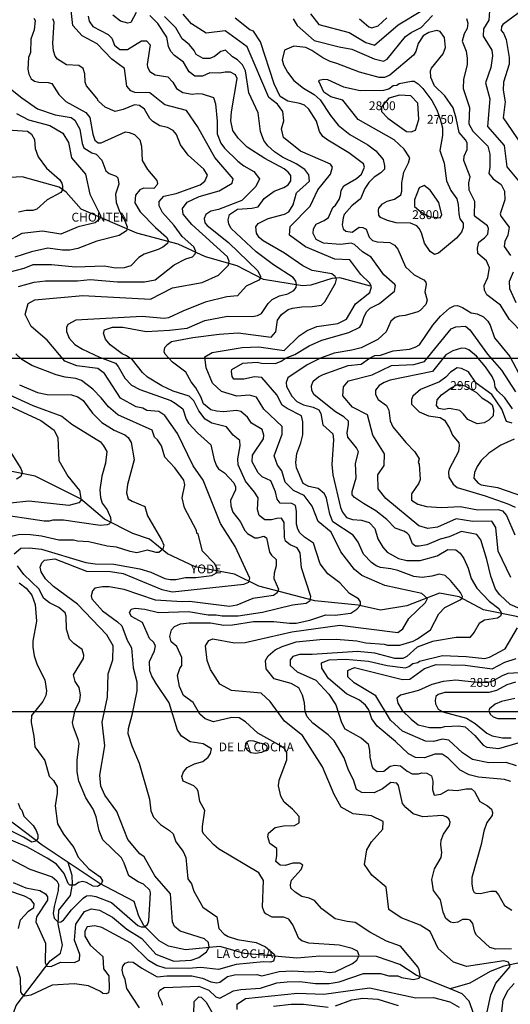
# Model space of a CAD drawing. Units: inches. Extents: x 693560 to 858820, y 9116610 to 9281858.
# Drawn here: x 744172 to 746948, y 9187443 to 9193019 of the extents above; entities that cross this region are included whole.
import ezdxf
from ezdxf.enums import TextEntityAlignment as Align

# ---------------------------------------------------------------- set-up
doc = ezdxf.new("R2010")
doc.units = ezdxf.units.IN
doc.header["$MEASUREMENT"] = 0
for name, color, linetype in [('curvas', 40, 'Continuous'), ('Grillas', 253, 'Continuous'), ('LABEL_CURVAS_SHP', 7, 'Continuous'), ('LABEL_LAGOS_SHP', 7, 'Continuous'), ('LABEL_RIOS_SHP', 7, 'Continuous'), ('LAGOS_SHP', 7, 'Continuous')]:
    doc.layers.add(name, color=color, linetype=linetype)
doc.layers.add('rios', color=140, linetype='Continuous', lineweight=30)

msp = doc.modelspace()

# ---------------------------------------------------------------- linework, layer by layer
at = {"layer": 'curvas', "color": 33}
for points in [[(746832, 9193096), (746827, 9193017), (746796, 9192967), (746795, 9192926), (746843, 9192847), (746848, 9192815), (746838, 9192749), (746808, 9192662), (746832, 9192570), (746820, 9192414), (746913, 9192306), (746929, 9192186), (747032, 9192061)], [(744136, 9188133), (744207, 9188103), (744286, 9188087), (744318, 9188069), (744330, 9188052), (744330, 9188032), (744268, 9187938), (744263, 9187910), (744319, 9187790), (744316, 9187678), (744326, 9187659), (744350, 9187657), (744404, 9187681), (744483, 9187679), (744510, 9187694), (744512, 9187725), (744482, 9187807), (744490, 9187897), (744539, 9187968), (744579, 9187983), (744623, 9187977), (744698, 9187936), (744779, 9187868), (744864, 9187815), (744943, 9187727), (745045, 9187687), (745142, 9187694), (745185, 9187708), (745229, 9187740), (745245, 9187766), (745241, 9187793), (745218, 9187813), (745081, 9187858), (745048, 9187884), (745037, 9187911), (745026, 9188069), (744937, 9188171), (744876, 9188279), (744852, 9188296), (744784, 9188377), (744722, 9188535), (744655, 9188627), (744631, 9188679), (744625, 9188741), (744654, 9188906), (744639, 9189041), (744669, 9189182), (744673, 9189315), (744699, 9189394), (744702, 9189473), (744665, 9189536), (744500, 9189709), (744364, 9189809), (744319, 9189852), (744293, 9189893), (744288, 9189919), (744297, 9189943), (744313, 9189958), (744371, 9189965), (744551, 9189896), (744687, 9189895), (744758, 9189882), (744977, 9189792), (745037, 9189779), (745441, 9189823), (745469, 9189834), (745474, 9189857), (745391, 9190035), (745308, 9190166), (745210, 9190412), (745154, 9190492), (745065, 9190676), (744994, 9190777), (744959, 9190800), (744892, 9190805), (744870, 9190819), (744831, 9190827), (744743, 9190875), (744652, 9191015), (744615, 9191043), (744496, 9191058), (744427, 9191085), (744327, 9191204), (744238, 9191282), (744203, 9191349), (744220, 9191411), (744258, 9191432), (744530, 9191457), (744912, 9191436), (745037, 9191501), (745204, 9191530), (745297, 9191573), (745354, 9191628), (745357, 9191650), (745348, 9191676), (745146, 9191860), (745098, 9191917), (745094, 9191949), (745119, 9191986), (745188, 9192017), (745301, 9192049), (745374, 9192093), (745381, 9192117), (745276, 9192238), (745179, 9192414), (745117, 9192505), (744994, 9192537), (744909, 9192604), (744824, 9192606), (744802, 9192616), (744779, 9192643), (744766, 9192742), (744693, 9192795), (744611, 9192882), (744526, 9192927), (744473, 9192986), (744464, 9193072)], [(744559, 9193039), (744566, 9193011), (744587, 9192981), (744673, 9192936), (744693, 9192915), (744709, 9192875), (744739, 9192851), (744782, 9192851), (744862, 9192899), (744890, 9192899), (744911, 9192876), (744894, 9192766), (744895, 9192750), (744908, 9192725), (744939, 9192707), (745010, 9192696), (745038, 9192666), (745060, 9192630), (745096, 9192607), (745148, 9192597), (745176, 9192601), (745204, 9192599), (745268, 9192579), (745280, 9192542), (745289, 9192444), (745289, 9192373), (745311, 9192319), (745331, 9192292), (745406, 9192217), (745440, 9192191), (745497, 9192159), (745529, 9192118), (745508, 9192074), (745430, 9191995), (745298, 9191945), (745254, 9191935), (745225, 9191915), (745217, 9191893), (745220, 9191868), (745233, 9191854), (745353, 9191757), (745519, 9191597), (745534, 9191565), (745532, 9191553), (745525, 9191543), (745453, 9191510), (745405, 9191455), (745345, 9191450), (745222, 9191419), (745095, 9191368), (745015, 9191330), (744990, 9191327), (744865, 9191339), (744490, 9191318), (744444, 9191293), (744437, 9191276), (744437, 9191253), (744452, 9191216), (744485, 9191179), (744527, 9191154), (744623, 9191108), (744714, 9191073), (744730, 9191055), (744767, 9190989), (744805, 9190950), (744852, 9190924), (745027, 9190862), (745052, 9190848), (745095, 9190816), (745114, 9190756), (745127, 9190735), (745179, 9190679), (745254, 9190612), (745272, 9190526), (745285, 9190492), (745298, 9190476), (745332, 9190453), (745384, 9190397), (745394, 9190374), (745393, 9190356), (745365, 9190297), (745367, 9190266), (745379, 9190231), (745420, 9190178), (745447, 9190126), (745462, 9190109), (745503, 9190085), (745520, 9190085), (745554, 9190095), (745568, 9190085), (745585, 9190004), (745597, 9189987), (745624, 9189962), (745624, 9189927), (745612, 9189884), (745610, 9189854), (745636, 9189795), (745630, 9189774), (745609, 9189758), (745492, 9189741), (745401, 9189703), (745360, 9189695), (745134, 9189724), (745092, 9189723), (744941, 9189732), (744764, 9189793), (744679, 9189808), (744641, 9189808), (744597, 9189800), (744584, 9189784), (744577, 9189756), (744580, 9189739), (744641, 9189671), (744726, 9189610), (744750, 9189587), (744781, 9189505), (744805, 9189462), (744814, 9189348), (744835, 9189269), (744836, 9189219), (744807, 9189081), (744787, 9189004), (744785, 9188976), (744806, 9188907), (744848, 9188809), (744906, 9188604), (744915, 9188539), (744930, 9188503), (744969, 9188461), (745020, 9188428), (745040, 9188408), (745055, 9188364), (745097, 9188309), (745112, 9188275), (745123, 9188154), (745144, 9188126), (745157, 9188084), (745209, 9187993), (745288, 9187939), (745299, 9187872), (745330, 9187841), (745351, 9187828), (745404, 9187811), (745511, 9187793), (745563, 9187769), (745613, 9187728), (745615, 9187713), (745608, 9187688), (745592, 9187681), (745552, 9187683), (745398, 9187668), (745297, 9187641), (745197, 9187651), (745125, 9187646), (744996, 9187647), (744949, 9187663), (744901, 9187691), (744801, 9187789), (744638, 9187879), (744597, 9187888), (744555, 9187882), (744541, 9187857), (744541, 9187829), (744572, 9187778), (744643, 9187713), (744647, 9187644), (744676, 9187604), (744679, 9187531), (744675, 9187508), (744661, 9187503), (744643, 9187505), (744629, 9187516), (744562, 9187547), (744483, 9187559), (744357, 9187552), (744236, 9187494), (744202, 9187489), (744188, 9187498), (744178, 9187513), (744177, 9187592), (744156, 9187658)], [(744850, 9187424), (744778, 9187533), (744769, 9187583), (744757, 9187610), (744753, 9187638), (744756, 9187659), (744770, 9187676), (744789, 9187683), (744814, 9187681), (744864, 9187647), (744950, 9187599), (745004, 9187604), (745146, 9187605), (745206, 9187591), (745254, 9187570), (745288, 9187564), (745304, 9187569), (745349, 9187600), (745387, 9187610), (745514, 9187611), (745542, 9187605), (745640, 9187629), (745715, 9187632), (745812, 9187627), (745875, 9187630), (745924, 9187623), (745958, 9187627), (746056, 9187675), (746080, 9187693), (746093, 9187719), (746084, 9187744), (746054, 9187760), (745980, 9187778), (745808, 9187790), (745769, 9187803), (745751, 9187816), (745718, 9187894), (745695, 9187926), (745667, 9187936), (745600, 9187937), (745565, 9187955), (745556, 9187967), (745547, 9187994), (745551, 9188144), (745526, 9188188), (745297, 9188324), (745270, 9188346), (745214, 9188406), (745207, 9188420), (745207, 9188450), (745219, 9188541), (745192, 9188591), (745182, 9188651), (745175, 9188664), (745157, 9188680), (745097, 9188706), (745090, 9188733), (745099, 9188759), (745120, 9188785), (745162, 9188804), (745208, 9188818), (745238, 9188842), (745251, 9188863), (745257, 9188890), (745211, 9188918), (745137, 9188929), (745088, 9188962), (745066, 9188996), (745019, 9189151), (744944, 9189259), (744920, 9189301), (744909, 9189331), (744907, 9189385), (744936, 9189445), (744940, 9189474), (744929, 9189493), (744907, 9189515), (744867, 9189606), (744805, 9189640), (744793, 9189660), (744804, 9189681), (744825, 9189686), (744880, 9189680), (744957, 9189662), (745128, 9189668), (745238, 9189649), (745284, 9189649), (745317, 9189643), (745409, 9189643), (745547, 9189663), (745716, 9189705), (745794, 9189715), (745815, 9189729), (745820, 9189752), (745766, 9189914), (745759, 9190000), (745742, 9190029), (745702, 9190046), (745677, 9190066), (745670, 9190089), (745669, 9190171), (745653, 9190196), (745628, 9190195), (745597, 9190186), (745560, 9190186), (745527, 9190212), (745517, 9190245), (745521, 9190311), (745501, 9190344), (745450, 9190406), (745408, 9190498), (745406, 9190532), (745420, 9190605), (745418, 9190636), (745381, 9190666), (745342, 9190713), (745259, 9190735), (745222, 9190756), (745185, 9190804), (745158, 9190861), (745131, 9190887), (745041, 9190916), (744976, 9190945), (744895, 9190994), (744867, 9191021), (744811, 9191092), (744777, 9191116), (744753, 9191126), (744685, 9191177), (744658, 9191209), (744646, 9191243), (744653, 9191263), (744697, 9191278), (744756, 9191278), (744888, 9191253), (745020, 9191260), (745120, 9191273), (745220, 9191315), (745348, 9191341), (745490, 9191339), (745518, 9191343), (745540, 9191355), (745578, 9191412), (745600, 9191434), (745642, 9191455), (745690, 9191467), (745724, 9191486), (745736, 9191502), (745739, 9191519), (745734, 9191538), (745720, 9191559), (745608, 9191630), (745511, 9191705), (745369, 9191836), (745355, 9191861), (745351, 9191886), (745360, 9191915), (745405, 9191946), (745485, 9191951), (745522, 9191960), (745556, 9192007), (745612, 9192048), (745666, 9192069), (745692, 9192084), (745707, 9192106), (745707, 9192136), (745692, 9192155), (745668, 9192175), (745559, 9192232), (745459, 9192298), (745409, 9192348), (745378, 9192391), (745367, 9192447), (745370, 9192498), (745403, 9192686), (745393, 9192706), (745366, 9192722), (745334, 9192722), (745305, 9192716), (745248, 9192719), (745207, 9192700), (745164, 9192700), (745131, 9192723), (745099, 9192779), (745048, 9192817), (745028, 9192838), (745014, 9192868), (745004, 9192920), (744953, 9192998), (744909, 9193042)], [(744831, 9193059), (744801, 9193003), (744784, 9192999), (744742, 9193010), (744699, 9193045)], [(744981, 9187439), (744979, 9187451), (744959, 9187490), (744958, 9187509), (744966, 9187523), (744990, 9187539), (745185, 9187546), (745243, 9187524), (745282, 9187486), (745304, 9187477), (745382, 9187520), (745424, 9187527), (745535, 9187535), (745628, 9187564), (745685, 9187571), (745758, 9187572), (745846, 9187560), (745923, 9187560), (745980, 9187571), (746118, 9187617), (746214, 9187617), (746261, 9187605), (746312, 9187604), (746333, 9187595), (746401, 9187583), (746432, 9187591), (746439, 9187606), (746433, 9187639), (746425, 9187655), (746327, 9187773), (746247, 9187800), (746154, 9187852), (746070, 9187907), (746025, 9187912), (745957, 9187927), (745882, 9187983), (745840, 9188031), (745811, 9188045), (745768, 9188054), (745730, 9188079), (745707, 9188101), (745705, 9188119), (745711, 9188147), (745764, 9188207), (745774, 9188232), (745757, 9188243), (745717, 9188243), (745675, 9188230), (745647, 9188231), (745622, 9188252), (745628, 9188284), (745627, 9188326), (745588, 9188354), (745577, 9188392), (745580, 9188412), (745617, 9188445), (745665, 9188454), (745728, 9188455), (745753, 9188471), (745753, 9188507), (745716, 9188548), (745669, 9188587), (745649, 9188621), (745636, 9188681), (745640, 9188712), (745683, 9188827), (745684, 9188869), (745672, 9188888), (745655, 9188903), (745519, 9188978), (745449, 9189042), (745414, 9189066), (745372, 9189067), (745269, 9189043), (745222, 9189060), (745191, 9189087), (745153, 9189152), (745100, 9189192), (745076, 9189243), (745066, 9189306), (745078, 9189345), (745090, 9189362), (745089, 9189408), (745062, 9189470), (745030, 9189495), (745021, 9189526), (745032, 9189564), (745048, 9189582), (745083, 9189597), (745132, 9189604), (745251, 9189604), (745327, 9189591), (745377, 9189592), (745496, 9189611), (745611, 9189611), (745699, 9189601), (745737, 9189602), (745814, 9189619), (745905, 9189648), (745958, 9189646), (746046, 9189658), (746080, 9189680), (746100, 9189704), (746101, 9189722), (746090, 9189739), (746039, 9189769), (745983, 9189830), (745915, 9189881), (745873, 9189938), (745834, 9190054), (745783, 9190089), (745757, 9190113), (745746, 9190134), (745739, 9190162), (745739, 9190236), (745733, 9190267), (745713, 9190280), (745646, 9190281), (745629, 9190304), (745619, 9190346), (745593, 9190407), (745545, 9190431), (745522, 9190452), (745488, 9190516), (745489, 9190553), (745551, 9190646), (745553, 9190667), (745544, 9190699), (745484, 9190734), (745461, 9190768), (745423, 9190800), (745399, 9190806), (745326, 9190799), (745285, 9190802), (745254, 9190810), (745213, 9190844), (745198, 9190883), (745169, 9190934), (745142, 9190969), (745112, 9191023), (745036, 9191079), (744995, 9191124), (744989, 9191138), (744994, 9191163), (745008, 9191180), (745031, 9191197), (745152, 9191220), (745301, 9191239), (745408, 9191246), (745596, 9191222), (745621, 9191252), (745631, 9191317), (745653, 9191350), (745691, 9191378), (745716, 9191386), (745769, 9191393), (745828, 9191394), (745879, 9191403), (745899, 9191421), (745960, 9191527), (745964, 9191549), (745957, 9191565), (745939, 9191579), (745827, 9191599), (745774, 9191626), (745670, 9191696), (745550, 9191766), (745528, 9191785), (745512, 9191810), (745508, 9191846), (745522, 9191864), (745578, 9191893), (745670, 9191918), (745695, 9191931), (745719, 9191971), (745738, 9192039), (745812, 9192104), (745808, 9192141), (745786, 9192170), (745736, 9192203), (745659, 9192240), (745614, 9192271), (745576, 9192305), (745554, 9192334), (745534, 9192386), (745521, 9192491), (745469, 9192604), (745449, 9192729), (745433, 9192763), (745405, 9192792), (745376, 9192809), (745336, 9192846), (745310, 9192839), (745275, 9192811), (745248, 9192800), (745210, 9192800), (745171, 9192821), (745159, 9192845), (745133, 9192877), (745092, 9192910), (745056, 9192973), (744992, 9193037)], [(746812, 9187375), (746838, 9187497), (746867, 9187562), (746947, 9187657), (746937, 9187682), (746911, 9187689), (746700, 9187657), (746626, 9187681), (746540, 9187760), (746495, 9187856), (746439, 9187891), (746330, 9187932), (746261, 9187980), (746246, 9188106), (746165, 9188174), (746124, 9188234), (746136, 9188318), (746162, 9188363), (746226, 9188434), (746228, 9188478), (746162, 9188510), (746060, 9188522), (745992, 9188560), (745951, 9188632), (745885, 9188788), (745772, 9188966), (745670, 9189046), (745589, 9189157), (745538, 9189206), (745370, 9189221), (745305, 9189257), (745252, 9189340), (745233, 9189390), (745224, 9189474), (745243, 9189504), (745266, 9189512), (745388, 9189491), (745448, 9189492), (745713, 9189553), (745983, 9189590), (746312, 9189548), (746341, 9189569), (746374, 9189627), (746469, 9189719), (746479, 9189741), (746447, 9189769), (746238, 9189815), (746109, 9189871), (746066, 9189905), (745989, 9190006), (745934, 9190116), (745861, 9190178), (745828, 9190265), (745781, 9190325), (745721, 9190352), (745675, 9190400), (745656, 9190464), (745631, 9190497), (745613, 9190549), (745658, 9190672), (745657, 9190715), (745554, 9190813), (745513, 9190882), (745472, 9190893), (745400, 9190887), (745314, 9190913), (745263, 9190961), (745227, 9191047), (745219, 9191109), (745261, 9191135), (745431, 9191162), (745525, 9191166), (745669, 9191145), (745753, 9191228), (745798, 9191259), (745854, 9191281), (745972, 9191298), (746021, 9191323), (746073, 9191410), (746153, 9191475), (746163, 9191506), (746153, 9191527), (746102, 9191576), (746040, 9191659), (745956, 9191663), (745790, 9191733), (745698, 9191799), (745703, 9191847), (745816, 9191963), (745860, 9192055), (745931, 9192144), (745942, 9192184), (745930, 9192201), (745762, 9192275), (745665, 9192352), (745654, 9192400), (745666, 9192446), (745661, 9192499), (745631, 9192540), (745581, 9192578), (745460, 9192865), (745334, 9192955), (745227, 9192942), (745144, 9192995), (745097, 9193051)], [(745719, 9193024), (745742, 9192986), (745839, 9192902), (745979, 9192865), (746052, 9192853), (746178, 9192798), (746230, 9192784), (746252, 9192795), (746355, 9192924), (746388, 9192947), (746444, 9192974), (746507, 9193042)], [(745818, 9193052), (745864, 9192992), (746036, 9192947), (746130, 9192890), (746180, 9192874), (746314, 9192990), (746452, 9193073)], [(747019, 9193075), (746905, 9192991), (746898, 9192980), (746897, 9192957), (746910, 9192942), (746925, 9192907), (746941, 9192804), (746941, 9192767), (746910, 9192666), (746907, 9192620), (746919, 9192554), (746907, 9192463), (747009, 9192315)], [(744253, 9193027), (744260, 9193014), (744254, 9192962), (744236, 9192908), (744234, 9192833), (744223, 9192805), (744219, 9192739), (744224, 9192710), (744238, 9192684), (744257, 9192671), (744281, 9192665), (744334, 9192664), (744354, 9192658), (744394, 9192596), (744434, 9192555), (744547, 9192494), (744570, 9192465), (744587, 9192370), (744597, 9192337), (744616, 9192322), (744634, 9192322), (744771, 9192383), (744791, 9192381), (744822, 9192369), (744853, 9192338), (744861, 9192302), (744865, 9192222), (744896, 9192171), (744949, 9192108), (744952, 9192092), (744948, 9192081), (744931, 9192063), (744873, 9192064), (744853, 9192056), (744827, 9192025), (744824, 9191981), (744854, 9191931), (744941, 9191842), (745003, 9191787), (745012, 9191770), (745008, 9191752), (744982, 9191730), (744955, 9191717), (744877, 9191692), (744847, 9191673), (744801, 9191625), (744764, 9191613), (744715, 9191611), (744653, 9191623), (744488, 9191617), (744353, 9191630), (744246, 9191630), (744195, 9191610), (744110, 9191588)], [(744166, 9191509), (744254, 9191532), (744319, 9191540), (744499, 9191540), (744572, 9191547), (744725, 9191534), (744879, 9191534), (744939, 9191546), (745046, 9191631), (745112, 9191664), (745151, 9191677), (745165, 9191693), (745169, 9191707), (745158, 9191732), (745091, 9191791), (745047, 9191853), (744981, 9191927), (744961, 9191965), (744962, 9191990), (744988, 9192019), (745058, 9192034), (745194, 9192083), (745219, 9192104), (745235, 9192139), (745214, 9192172), (745126, 9192252), (745083, 9192310), (745059, 9192369), (745041, 9192391), (745009, 9192408), (744966, 9192418), (744925, 9192442), (744909, 9192460), (744878, 9192513), (744850, 9192534), (744821, 9192537), (744758, 9192510), (744713, 9192499), (744656, 9192524), (744618, 9192557), (744609, 9192575), (744550, 9192645), (744543, 9192666), (744540, 9192712), (744531, 9192742), (744507, 9192759), (744438, 9192763), (744387, 9192795), (744374, 9192813), (744364, 9192843), (744360, 9192887), (744368, 9193005), (744360, 9193023)], [(746955, 9187758), (746867, 9187756), (746832, 9187764), (746757, 9187834), (746747, 9187852), (746736, 9187900), (746721, 9187919), (746706, 9187924), (746677, 9187923), (746652, 9187909), (746626, 9187905), (746610, 9187909), (746583, 9187929), (746569, 9187965), (746554, 9188034), (746514, 9188088), (746504, 9188149), (746519, 9188211), (746557, 9188274), (746561, 9188302), (746555, 9188346), (746557, 9188373), (746570, 9188407), (746605, 9188455), (746607, 9188475), (746600, 9188493), (746585, 9188505), (746565, 9188513), (746454, 9188505), (746399, 9188521), (746357, 9188557), (746339, 9188580), (746315, 9188683), (746306, 9188696), (746273, 9188700), (746225, 9188664), (746178, 9188640), (746109, 9188642), (746077, 9188659), (746061, 9188715), (746032, 9188769), (746009, 9188839), (745951, 9188935), (745917, 9188969), (745830, 9189036), (745798, 9189071), (745788, 9189099), (745784, 9189150), (745773, 9189194), (745751, 9189235), (745708, 9189259), (745612, 9189287), (745566, 9189342), (745563, 9189390), (745578, 9189416), (745618, 9189451), (745657, 9189470), (745736, 9189496), (745871, 9189509), (745962, 9189510), (746079, 9189501), (746130, 9189490), (746234, 9189483), (746253, 9189477), (746324, 9189476), (746398, 9189499), (746423, 9189512), (746497, 9189564), (746544, 9189654), (746577, 9189690), (746664, 9189733), (746676, 9189743), (746678, 9189753), (746667, 9189775), (746610, 9189844), (746579, 9189872), (746546, 9189879), (746505, 9189868), (746449, 9189861), (746403, 9189866), (746312, 9189900), (746273, 9189910), (746214, 9189916), (746189, 9189927), (746162, 9189945), (746118, 9189992), (746088, 9190061), (746060, 9190100), (745944, 9190175), (745927, 9190219), (745908, 9190310), (745897, 9190333), (745861, 9190364), (745808, 9190376), (745777, 9190393), (745739, 9190482), (745734, 9190512), (745740, 9190563), (745763, 9190622), (745775, 9190668), (745775, 9190742), (745766, 9190776), (745685, 9190817), (745657, 9190836), (745627, 9190894), (745543, 9190992), (745500, 9190997), (745441, 9190984), (745384, 9190984), (745374, 9190999), (745370, 9191026), (745373, 9191038), (745434, 9191073), (745516, 9191080), (745541, 9191074), (745620, 9191072), (745652, 9191086), (745680, 9191105), (745729, 9191123), (745811, 9191173), (745881, 9191205), (746034, 9191247), (746096, 9191278), (746108, 9191296), (746121, 9191338), (746137, 9191367), (746156, 9191385), (746208, 9191411), (746292, 9191482), (746299, 9191513), (746295, 9191520), (746233, 9191575), (746161, 9191675), (746111, 9191705), (746067, 9191746), (746047, 9191754), (745987, 9191745), (745891, 9191753), (745849, 9191775), (745833, 9191808), (745834, 9191834), (745850, 9191862), (745895, 9191881), (745920, 9191899), (745944, 9191955), (745960, 9191969), (745980, 9192000), (745988, 9192023), (745991, 9192051), (746006, 9192079), (746078, 9192119), (746107, 9192144), (746123, 9192183), (746117, 9192203), (746034, 9192265), (745915, 9192337), (745888, 9192358), (745869, 9192385), (745851, 9192445), (745808, 9192512), (745784, 9192535), (745758, 9192545), (745689, 9192557), (745647, 9192584), (745612, 9192655), (745534, 9192894), (745496, 9192954), (745474, 9192962), (745392, 9193028)], [(746095, 9193024), (746147, 9192979), (746164, 9192972), (746201, 9192984), (746250, 9193030)], [(746701, 9193025), (746708, 9192999), (746704, 9192970), (746688, 9192938), (746676, 9192898), (746698, 9192841), (746704, 9192802), (746704, 9192764), (746683, 9192683), (746682, 9192630), (746717, 9192522), (746713, 9192429), (746737, 9192387), (746821, 9192303), (746833, 9192258), (746833, 9192184), (746827, 9192148), (746851, 9192118), (746897, 9192085), (746915, 9192048), (746917, 9191999), (746890, 9191919), (746894, 9191906), (746941, 9191845), (746935, 9191798), (746917, 9191763), (746913, 9191735), (746950, 9191684)], [(747020, 9191242), (746943, 9191321), (746893, 9191402), (746815, 9191461), (746802, 9191487), (746801, 9191513), (746821, 9191559), (746830, 9191613), (746814, 9191653), (746764, 9191694), (746763, 9191725), (746770, 9191760), (746803, 9191783), (746821, 9191804), (746824, 9191836), (746820, 9191852), (746751, 9191902), (746745, 9191911), (746748, 9191989), (746716, 9192053), (746714, 9192095), (746721, 9192129), (746686, 9192222), (746688, 9192247), (746704, 9192284), (746704, 9192322), (746695, 9192339), (746658, 9192380), (746642, 9192461), (746625, 9192519), (746577, 9192588), (746519, 9192644), (746498, 9192691), (746497, 9192729), (746502, 9192745), (746568, 9192826), (746581, 9192861), (746576, 9192918), (746551, 9192953), (746532, 9192958), (746487, 9192946), (746455, 9192927), (746426, 9192884), (746413, 9192839), (746401, 9192818), (746266, 9192704), (746236, 9192691), (746207, 9192691), (746094, 9192721), (745967, 9192771), (745929, 9192782), (745887, 9192803), (745826, 9192845), (745791, 9192862), (745724, 9192869), (745671, 9192846), (745657, 9192791), (745664, 9192763), (745688, 9192722), (745724, 9192675), (745779, 9192632), (745839, 9192595), (745873, 9192566), (745930, 9192477), (745975, 9192422), (746040, 9192368), (746142, 9192310), (746187, 9192277), (746228, 9192227), (746237, 9192191), (746236, 9192173), (746215, 9192151), (746177, 9192128), (746148, 9192097), (746125, 9192063), (746100, 9192004), (746052, 9191964), (746009, 9191915), (746002, 9191896), (745997, 9191857), (746003, 9191835), (746017, 9191822), (746054, 9191816), (746093, 9191845), (746114, 9191843), (746132, 9191832), (746150, 9191787), (746169, 9191768), (746194, 9191761), (746267, 9191757), (746293, 9191743), (746312, 9191720), (746355, 9191619), (746405, 9191575), (746459, 9191545), (746471, 9191533), (746473, 9191519), (746465, 9191477), (746477, 9191430), (746470, 9191407), (746439, 9191373), (746424, 9191364), (746354, 9191344), (746319, 9191341), (746297, 9191332), (746273, 9191311), (746245, 9191251), (746199, 9191208), (746104, 9191161), (746051, 9191147), (745951, 9191131), (745874, 9191102), (745798, 9191064), (745690, 9190990), (745680, 9190965), (745681, 9190942), (745712, 9190887), (745741, 9190857), (745778, 9190838), (745832, 9190824), (745865, 9190810), (745877, 9190788), (745888, 9190724), (745944, 9190673), (745947, 9190640), (745938, 9190500), (745944, 9190441), (745987, 9190257), (745999, 9190230), (746022, 9190200), (746055, 9190189), (746107, 9190185), (746149, 9190172), (746181, 9190138), (746198, 9190080), (746227, 9190032), (746251, 9190004), (746316, 9189967), (746362, 9189956), (746439, 9189957), (746534, 9189983), (746594, 9190019), (746640, 9190016), (746665, 9189998), (746685, 9189968), (746709, 9189913), (746726, 9189855), (746759, 9189800), (746829, 9189726), (746884, 9189685), (746899, 9189659), (746893, 9189642), (746876, 9189630), (746802, 9189618), (746771, 9189600), (746743, 9189550), (746719, 9189521), (746641, 9189521), (746508, 9189497), (746422, 9189465), (746363, 9189413), (746340, 9189401), (746295, 9189402), (746182, 9189432), (746083, 9189441), (745827, 9189425), (745755, 9189425), (745717, 9189412), (745703, 9189393), (745703, 9189361), (745742, 9189326), (745847, 9189278), (745921, 9189199), (745961, 9189139), (745993, 9189039), (746011, 9189004), (746106, 9188950), (746144, 9188918), (746152, 9188880), (746153, 9188843), (746164, 9188793), (746171, 9188781), (746194, 9188762), (746232, 9188764), (746269, 9188791), (746294, 9188798), (746327, 9188793), (746364, 9188763), (746392, 9188749), (746428, 9188748), (746447, 9188754), (746475, 9188752), (746502, 9188737), (746510, 9188706), (746508, 9188659), (746518, 9188628), (746555, 9188633), (746599, 9188658), (746647, 9188653), (746698, 9188664), (746729, 9188663), (746746, 9188649), (746776, 9188592), (746820, 9188568), (746842, 9188548), (746847, 9188530), (746846, 9188512), (746816, 9188472), (746799, 9188424), (746783, 9188349), (746730, 9188161), (746730, 9188123), (746736, 9188092), (746744, 9188077), (746754, 9188072), (746777, 9188071), (746838, 9188084), (746864, 9188084), (746882, 9188064), (746916, 9188002), (746957, 9187977)], [(744054, 9192678), (744185, 9192576), (744274, 9192515), (744373, 9192480), (744463, 9192466), (744484, 9192450), (744512, 9192399), (744525, 9192318), (744536, 9192294), (744581, 9192265), (744605, 9192257), (744638, 9192223), (744659, 9192164), (744678, 9192148), (744719, 9192132), (744728, 9192124), (744733, 9192088), (744715, 9192031), (744719, 9191983), (744739, 9191929), (744768, 9191880), (744781, 9191846), (744776, 9191823), (744736, 9191797), (744609, 9191764), (744502, 9191724), (744456, 9191713), (744415, 9191713), (744332, 9191725), (744239, 9191705), (744144, 9191675)], [(744155, 9192487), (744223, 9192451), (744343, 9192419), (744416, 9192377), (744448, 9192323), (744465, 9192236), (744544, 9192144), (744570, 9192031), (744630, 9191911), (744624, 9191889), (744600, 9191869), (744504, 9191846), (744406, 9191804), (744302, 9191821), (744184, 9191808), (744096, 9191759)], [(744103, 9192395), (744216, 9192387), (744240, 9192371), (744256, 9192341), (744259, 9192289), (744276, 9192243), (744325, 9192179), (744397, 9192114), (744410, 9192094), (744415, 9192077), (744414, 9192056), (744405, 9192040), (744327, 9191999), (744269, 9191946), (744246, 9191938), (744209, 9191938), (744166, 9191929)], [(746965, 9191589), (746942, 9191537), (746943, 9191497), (746980, 9191417)], [(747003, 9189682), (746947, 9189708), (746889, 9189762), (746864, 9189794), (746837, 9189867), (746816, 9189963), (746781, 9190074), (746759, 9190104), (746672, 9190120), (746603, 9190090), (746552, 9190077), (746475, 9190045), (746433, 9190037), (746411, 9190038), (746394, 9190051), (746375, 9190099), (746364, 9190112), (746345, 9190123), (746296, 9190139), (746249, 9190188), (746187, 9190238), (746117, 9190279), (746067, 9190314), (746054, 9190329), (746054, 9190347), (746076, 9190424), (746072, 9190505), (746090, 9190572), (746078, 9190594), (746028, 9190655), (746025, 9190679), (746033, 9190727), (746032, 9190745), (746006, 9190770), (745959, 9190799), (745838, 9190894), (745826, 9190920), (745824, 9190945), (745832, 9190972), (745862, 9190996), (745889, 9191009), (746030, 9191061), (746105, 9191068), (746152, 9191103), (746182, 9191117), (746213, 9191120), (746285, 9191143), (746377, 9191153), (746410, 9191164), (746435, 9191178), (746509, 9191290), (746554, 9191341), (746604, 9191385), (746630, 9191399), (746649, 9191400), (746678, 9191390), (746726, 9191358), (746761, 9191353), (746796, 9191337), (746821, 9191311), (746834, 9191289), (746859, 9191217), (746946, 9191111), (747016, 9190980)], [(746951, 9189860), (746880, 9190009), (746867, 9190144), (746844, 9190179), (746737, 9190178), (746641, 9190192), (746537, 9190146), (746482, 9190137), (746430, 9190153), (746243, 9190307), (746200, 9190362), (746199, 9190441), (746234, 9190494), (746237, 9190561), (746170, 9190666), (746140, 9190782), (746056, 9190824), (746000, 9190888), (746004, 9190940), (746033, 9190973), (746167, 9191008), (746275, 9191060), (746403, 9191067), (746463, 9191084), (746613, 9191268), (746639, 9191279), (746695, 9191283), (746720, 9191263), (746819, 9191124), (746899, 9191035), (746977, 9190912)], [(746961, 9190815), (746917, 9190877), (746875, 9190918), (746862, 9190938), (746859, 9190968), (746845, 9190998), (746808, 9191053), (746757, 9191113), (746714, 9191149), (746694, 9191157), (746672, 9191159), (746622, 9191144), (746584, 9191122), (746508, 9191027), (746269, 9190977), (746234, 9190964), (746206, 9190948), (746186, 9190921), (746186, 9190897), (746200, 9190868), (746247, 9190834), (746261, 9190807), (746268, 9190748), (746284, 9190713), (746357, 9190624), (746408, 9190571), (746432, 9190532), (746427, 9190512), (746433, 9190501), (746439, 9190416), (746430, 9190394), (746389, 9190334), (746389, 9190298), (746424, 9190276), (746474, 9190263), (746558, 9190256), (746665, 9190262), (746765, 9190244), (746879, 9190246), (746904, 9190237), (746927, 9190211), (746974, 9190101)], [(744142, 9189994), (744178, 9190026), (744228, 9190029), (744295, 9190020), (744546, 9189945), (744600, 9189937), (744705, 9189936), (744852, 9189910), (744914, 9189891), (744994, 9189854), (745024, 9189848), (745056, 9189848), (745110, 9189860), (745169, 9189860), (745260, 9189871), (745285, 9189886), (745292, 9189906), (745276, 9189938), (745207, 9190010), (745182, 9190105), (745175, 9190112), (745173, 9190127), (745105, 9190254), (745092, 9190312), (745107, 9190384), (745101, 9190411), (745050, 9190482), (744994, 9190542), (744974, 9190606), (744952, 9190639), (744935, 9190654), (744922, 9190694), (744728, 9190781), (744675, 9190826), (744634, 9190878), (744586, 9190927), (744523, 9190976), (744490, 9190988), (744429, 9190995), (744379, 9191008), (744241, 9191060), (744185, 9191094), (744151, 9191127)], [(746959, 9190735), (746926, 9190744), (746900, 9190814), (746843, 9190896), (746755, 9190960), (746711, 9191025), (746672, 9191044), (746648, 9191047), (746610, 9191023), (746583, 9190995), (746548, 9190969), (746440, 9190924), (746397, 9190887), (746389, 9190868), (746390, 9190841), (746433, 9190798), (746486, 9190776), (746551, 9190766), (746576, 9190752), (746605, 9190706), (746621, 9190666), (746657, 9190622), (746659, 9190608), (746655, 9190574), (746603, 9190474), (746599, 9190457), (746601, 9190428), (746624, 9190389), (746647, 9190370), (746805, 9190323), (746935, 9190278), (746975, 9190258)], [(744065, 9190918), (744247, 9190834), (744410, 9190773), (744467, 9190729), (744629, 9190628), (744647, 9190606), (744665, 9190574), (744657, 9190508), (744638, 9190434), (744626, 9190357), (744630, 9190314), (744639, 9190282), (744667, 9190244), (744686, 9190199), (744688, 9190180), (744681, 9190164), (744667, 9190158), (744628, 9190155), (744421, 9190185), (744360, 9190185), (744340, 9190180), (744311, 9190180), (744032, 9190220)], [(744171, 9190952), (744274, 9190908), (744328, 9190896), (744465, 9190895), (744501, 9190884), (744531, 9190863), (744584, 9190790), (744637, 9190737), (744707, 9190694), (744767, 9190668), (744786, 9190653), (744803, 9190624), (744820, 9190527), (744782, 9190387), (744776, 9190339), (744787, 9190306), (744808, 9190292), (744881, 9190263), (744896, 9190209), (744974, 9190074), (744987, 9190043), (744983, 9190021), (744959, 9190002), (744944, 9190001), (744896, 9190015), (744836, 9190000), (744798, 9190007), (744721, 9190031), (744668, 9190038), (744564, 9190063), (744499, 9190065), (744476, 9190071), (744393, 9190071), (744296, 9190095), (744234, 9190102), (744173, 9190103), (744124, 9190092)], [(743984, 9190891), (744292, 9190749), (744368, 9190695), (744389, 9190652), (744393, 9190523), (744445, 9190434), (744510, 9190353), (744521, 9190298), (744507, 9190283), (744450, 9190267), (744224, 9190293), (744121, 9190282)], [(746969, 9190643), (746895, 9190610), (746826, 9190565), (746783, 9190522), (746760, 9190489), (746745, 9190455), (746741, 9190423), (746767, 9190395), (746784, 9190385), (746875, 9190369), (747072, 9190302)], [(744119, 9190573), (744178, 9190477), (744186, 9190457), (744179, 9190432), (744154, 9190417)], [(744076, 9188290), (744230, 9188209), (744356, 9188165), (744383, 9188143), (744392, 9188123), (744391, 9188087), (744367, 9187997), (744362, 9187957), (744367, 9187930), (744391, 9187909), (744405, 9187910), (744420, 9187919), (744465, 9187979), (744531, 9188044), (744551, 9188057), (744573, 9188059), (744604, 9188053), (744691, 9188019), (744841, 9187889), (744860, 9187881), (744879, 9187882), (744895, 9187895), (744903, 9187916), (744912, 9188074), (744908, 9188089), (744873, 9188124), (744843, 9188136), (744789, 9188171), (744764, 9188242), (744749, 9188272), (744643, 9188374), (744622, 9188425), (744605, 9188504), (744588, 9188548), (744547, 9188613), (744507, 9188707), (744497, 9188760), (744497, 9188825), (744509, 9188920), (744504, 9188943), (744476, 9189013), (744472, 9189039), (744486, 9189108), (744512, 9189164), (744516, 9189195), (744508, 9189238), (744487, 9189271), (744476, 9189309), (744534, 9189401), (744535, 9189421), (744525, 9189453), (744479, 9189487), (744455, 9189511), (744437, 9189567), (744436, 9189641), (744430, 9189660), (744394, 9189691), (744341, 9189716), (744307, 9189743), (744283, 9189794), (744196, 9189877), (744160, 9189926)], [(744170, 9189830), (744209, 9189799), (744241, 9189761), (744259, 9189707), (744267, 9189612), (744246, 9189500), (744246, 9189466), (744255, 9189416), (744271, 9189366), (744314, 9189280), (744324, 9189219), (744320, 9189192), (744304, 9189158), (744240, 9189078), (744237, 9189039), (744252, 9188961), (744258, 9188902), (744314, 9188823), (744339, 9188736), (744364, 9188710), (744384, 9188674), (744385, 9188638), (744373, 9188567), (744386, 9188465), (744420, 9188406), (744479, 9188331), (744504, 9188276), (744563, 9188210), (744627, 9188165), (744640, 9188142), (744634, 9188123), (744613, 9188111), (744589, 9188113), (744550, 9188133), (744528, 9188139), (744506, 9188133), (744484, 9188117), (744456, 9188118), (744446, 9188128), (744424, 9188183), (744380, 9188236), (744328, 9188271), (744213, 9188335), (744025, 9188414)], [(746951, 9188705), (746915, 9188717), (746769, 9188729), (746715, 9188743), (746665, 9188769), (746596, 9188837), (746562, 9188859), (746522, 9188859), (746463, 9188839), (746412, 9188840), (746372, 9188862), (746299, 9188932), (746195, 9189019), (746165, 9189060), (746147, 9189111), (746129, 9189137), (746094, 9189165), (746021, 9189202), (745919, 9189289), (745882, 9189346), (745880, 9189376), (745924, 9189393), (746016, 9189397), (746146, 9189387), (746251, 9189362), (746355, 9189349), (746374, 9189356), (746397, 9189374), (746424, 9189379), (746434, 9189386), (746564, 9189418), (746698, 9189412), (746804, 9189402), (746830, 9189409), (746919, 9189456), (746988, 9189576)], [(746983, 9188794), (746925, 9188813), (746826, 9188810), (746734, 9188830), (746678, 9188867), (746601, 9188939), (746565, 9188944), (746513, 9188931), (746468, 9188934), (746338, 9188990), (746271, 9189052), (746187, 9189190), (746064, 9189263), (746029, 9189298), (746028, 9189334), (746066, 9189350), (746339, 9189282), (746380, 9189284), (746463, 9189345), (746529, 9189368), (746692, 9189364), (746846, 9189342), (746918, 9189381), (746982, 9189402)], [(747028, 9189323), (746935, 9189316), (746902, 9189303), (746848, 9189274), (746820, 9189266), (746760, 9189266), (746640, 9189278), (746568, 9189271), (746504, 9189255), (746428, 9189220), (746326, 9189194), (746306, 9189177), (746312, 9189148), (746336, 9189107), (746387, 9189057), (746427, 9189025), (746491, 9189010), (746556, 9189010), (746578, 9189016), (746656, 9189021), (746693, 9189014), (746747, 9188965), (746795, 9188910), (746815, 9188899), (746884, 9188892), (746992, 9188923)], [(746977, 9189268), (746929, 9189253), (746870, 9189221), (746826, 9189209), (746578, 9189208), (746540, 9189197), (746527, 9189186), (746523, 9189163), (746525, 9189145), (746540, 9189114), (746566, 9189100), (746701, 9189063), (746750, 9189034), (746815, 9188978), (746845, 9188963), (746904, 9188952), (746953, 9188953)], [(746973, 9189174), (746898, 9189158), (746863, 9189142), (746831, 9189116), (746827, 9189105), (746834, 9189087), (746852, 9189071), (746878, 9189062), (746980, 9189061)], [(744163, 9188583), (744176, 9188552), (744184, 9188542), (744195, 9188509), (744249, 9188455), (744266, 9188427), (744275, 9188403), (744275, 9188383), (744263, 9188367), (744242, 9188361), (744193, 9188390), (744024, 9188475)], [(744165, 9187872), (744177, 9187922), (744223, 9187971), (744253, 9187992), (744254, 9188012), (744235, 9188036), (744200, 9188055), (744106, 9188088)], [(745403, 9187413), (745403, 9187444), (745449, 9187476), (745744, 9187507), (745894, 9187500), (746152, 9187537), (746414, 9187479), (746513, 9187482), (746606, 9187457), (746658, 9187427)], [(746898, 9187383), (746907, 9187469), (746936, 9187524), (746969, 9187561)], [(745157, 9187390), (745160, 9187459), (745186, 9187485), (745200, 9187483), (745227, 9187456), (745304, 9187319)], [(745959, 9187434), (746052, 9187469), (746114, 9187477), (746198, 9187473), (746313, 9187436)], [(745608, 9187432), (745708, 9187444), (745778, 9187444), (745917, 9187426)]]:
    msp.add_lwpolyline(points, dxfattribs=at)
for points in [[(746345, 9192156), (746372, 9192208), (746379, 9192237), (746347, 9192285), (746291, 9192339), (746088, 9192453), (746001, 9192563), (745932, 9192583), (745894, 9192608), (745864, 9192670), (745867, 9192677), (745891, 9192683), (745914, 9192681), (746004, 9192639), (746099, 9192618), (746232, 9192620), (746260, 9192628), (746285, 9192646), (746307, 9192649), (746319, 9192657), (746390, 9192671), (746405, 9192670), (746426, 9192656), (746453, 9192630), (746505, 9192561), (746532, 9192508), (746552, 9192455), (746564, 9192406), (746564, 9192364), (746550, 9192278), (746574, 9192206), (746587, 9192106), (746611, 9192052), (746645, 9192005), (746653, 9191973), (746656, 9191920), (746663, 9191891), (746681, 9191867), (746681, 9191843), (746672, 9191816), (746644, 9191781), (746541, 9191696), (746519, 9191689), (746494, 9191707), (746463, 9191753), (746446, 9191812), (746433, 9191837), (746420, 9191852), (746384, 9191866), (746302, 9191868), (746253, 9191881), (746214, 9191899), (746205, 9191912), (746202, 9191941), (746205, 9191952), (746225, 9191976), (746251, 9191991), (746292, 9192002), (746328, 9192028), (746335, 9192048), (746335, 9192096)], [(746430, 9192454), (746424, 9192546), (746386, 9192587), (746321, 9192592), (746260, 9192574), (746219, 9192526), (746220, 9192500), (746255, 9192462), (746360, 9192385), (746387, 9192383), (746411, 9192393)], [(746494, 9192053), (746460, 9192080), (746433, 9192066), (746407, 9191998), (746407, 9191962), (746441, 9191930), (746487, 9191905), (746551, 9191897), (746560, 9191914), (746544, 9191983)], [(746707, 9190755), (746684, 9190786), (746662, 9190805), (746604, 9190818), (746572, 9190812), (746544, 9190818), (746530, 9190834), (746534, 9190867), (746559, 9190895), (746613, 9190934), (746646, 9190952), (746668, 9190952), (746691, 9190945), (746756, 9190907), (746787, 9190878), (746825, 9190855), (746845, 9190837), (746853, 9190810), (746851, 9190776), (746827, 9190752), (746800, 9190736), (746761, 9190730)]]:
    msp.add_lwpolyline(points, close=True, dxfattribs=at)
at = {"layer": 'Grillas'}
for p, q in [((858418.56, 9191100), (693960.95, 9191100)), ((858196.1, 9189100), (694183.42, 9189100))]:
    msp.add_line(p, q, dxfattribs=at)
at = {"layer": 'LAGOS_SHP'}
msp.add_lwpolyline([(745524, 9188925), (745538, 9188922), (745558, 9188917), (745568, 9188909), (745571, 9188902), (745572, 9188894), (745565, 9188880), (745541, 9188870), (745509, 9188864), (745480, 9188868), (745460, 9188883), (745450, 9188902), (745451, 9188920), (745455, 9188928), (745467, 9188935), (745481, 9188937), (745496, 9188935), (745524, 9188925)], close=True, dxfattribs=at)
at = {"layer": 'rios'}
for points in [[(746157, 9191510), (745983, 9191557), (745938, 9191554), (745819, 9191515), (745773, 9191512), (745551, 9191548), (745403, 9191625), (745224, 9191677), (745069, 9191747), (744836, 9191811), (744521, 9191946), (744436, 9192043), (744396, 9192071), (744187, 9192129), (744019, 9192120), (743968, 9192126), (743801, 9192185), (743699, 9192192), (743581, 9192227), (743529, 9192257), (743337, 9192445), (743282, 9192539), (743247, 9192566)], [(747410, 9189470), (747378, 9189509), (747316, 9189550), (747186, 9189572), (746984, 9189639), (746796, 9189677), (746658, 9189750), (746547, 9189771), (746363, 9189700), (746213, 9189676), (746088, 9189703), (745843, 9189728), (745526, 9189811), (745388, 9189879), (745165, 9189920), (745009, 9189994), (744907, 9190077), (744813, 9190110), (744652, 9190191), (744517, 9190306), (744260, 9190434), (744110, 9190464)], [(744447, 9188246), (744300, 9188345), (744055, 9188530)], [(743785, 9186491), (743901, 9186582), (743950, 9186646), (744043, 9186873), (744067, 9187126), (744126, 9187361), (744153, 9187436), (744344, 9187690), (744403, 9187732), (744414, 9187778), (744391, 9187898), (744393, 9187977), (744460, 9188060), (744472, 9188123), (744470, 9188173), (744447, 9188246)], [(746608, 9187530), (746415, 9187608), (746323, 9187668), (746192, 9187713), (745871, 9187715), (745741, 9187704), (745445, 9187730), (745304, 9187771), (745111, 9187751), (745014, 9187772), (744962, 9187803), (744875, 9187889), (744847, 9187943), (744820, 9188026), (744622, 9188129), (744447, 9188246)], [(749081, 9187776), (748908, 9187798), (748802, 9187758), (748647, 9187722), (748525, 9187715), (748458, 9187724), (748364, 9187769), (748315, 9187777), (748127, 9187738), (747818, 9187637), (747729, 9187619), (747691, 9187621), (747465, 9187720), (747380, 9187734), (747099, 9187699), (746912, 9187660), (746835, 9187628), (746720, 9187562), (746608, 9187530)], [(747891.14, 9185970.33), (747870, 9185965), (747597, 9186037), (747461, 9186097), (747406, 9186139), (747292, 9186255), (747204, 9186291), (747132, 9186343), (747052, 9186491), (746992, 9186663), (746843, 9186857), (746834, 9186917), (746869, 9186986), (746876, 9187018), (746865, 9187114), (746778, 9187288), (746715, 9187460), (746676, 9187502), (746608, 9187530)]]:
    msp.add_lwpolyline(points, dxfattribs=at)

# ---------------------------------------------------------------- texts
at = {"layer": 'LABEL_CURVAS_SHP'}
for s, p in [('2800', (746223.92, 9192531.76)), ('2750', (746552.03, 9192454.86)), ('2800', (746468.95, 9191914.81)), ('2950', (746683.82, 9190947.18)), ('2850', (746794.36, 9189266))]:
    msp.add_text(s, height=50, dxfattribs=at).set_placement(p, align=Align.MIDDLE_CENTER)
at = {"layer": 'LABEL_LAGOS_SHP'}
msp.add_text('DE LA COCHA', height=50, dxfattribs=at).set_placement((745511, 9188900.5), align=Align.MIDDLE_CENTER)
at = {"layer": 'LABEL_RIOS_SHP'}
for s, p in [('CHONTEN', (744626.99, 9191900.58)), ('YODE', (745227.18, 9189908.57)), ('LA COCHA', (745445.16, 9187729.99))]:
    msp.add_text(s, height=50, dxfattribs=at).set_placement(p, align=Align.MIDDLE_CENTER)

doc.saveas('drawing.dxf')
